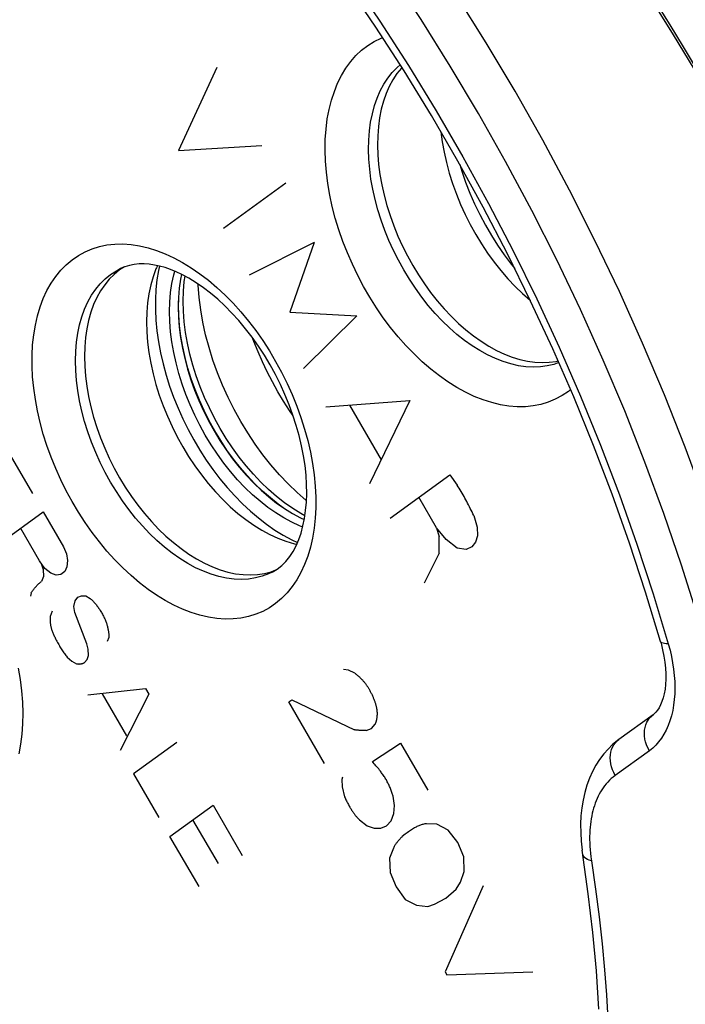
# Model space of a CAD drawing. Units: millimetres. Extents: x -33 to 30, y -83 to 333.
# Drawn here: x -12 to -1, y -59 to -43 of the extents above; entities that cross this region are included whole.
import ezdxf

# ---------------------------------------------------------------- set-up
doc = ezdxf.new("R2010")
doc.units = ezdxf.units.MM
doc.header["$LTSCALE"] = 16.335
doc.layers.get('0').update_dxf_attribs({"linetype": 'CONTINUOUS'})
for name, color, linetype in [('ASSI', 7, 'CONTINUOUS'), ('DRAFT', 7, 'CONTINUOUS'), ('RACCORDO', 7, 'CONTINUOUS'), ('SCRITTE', 7, 'CONTINUOUS'), ('SMUSSO', 7, 'CONTINUOUS')]:
    doc.layers.add(name, color=color, linetype=linetype)

msp = doc.modelspace()

# ---------------------------------------------------------------- linework, layer by layer
at = {"color": 7, "linetype": 'CONTINUOUS'}
msp.add_line((-9.015, -47.255), (-9.032, -47.333), dxfattribs=at)
for points in [[(-9.032, -47.333), (-9.053, -47.479), (-9.065, -47.631), (-9.07, -47.787), (-9.065, -47.948), (-9.053, -48.112), (-9.032, -48.279), (-9.002, -48.448), (-8.964, -48.619), (-8.919, -48.79), (-8.866, -48.962), (-8.804, -49.132), (-8.736, -49.301), (-8.661, -49.467), (-8.579, -49.63), (-8.49, -49.792)], [(-8.058, -49.638), (-8.164, -49.445), (-8.262, -49.249), (-8.352, -49.051), (-8.434, -48.849), (-8.507, -48.644), (-8.571, -48.44), (-8.626, -48.235), (-8.671, -48.03), (-8.706, -47.828), (-8.731, -47.628), (-8.746, -47.431), (-8.747, -47.412)], [(-6.992, -50.922), (-6.996, -50.919), (-7.144, -50.79), (-7.289, -50.651), (-7.43, -50.502), (-7.567, -50.344), (-7.699, -50.178), (-7.824, -50.005), (-7.944, -49.825), (-8.058, -49.638)], [(-8.49, -49.792), (-8.394, -49.949), (-8.294, -50.099), (-8.19, -50.243), (-8.08, -50.382), (-7.965, -50.514), (-7.847, -50.639), (-7.726, -50.755), (-7.602, -50.863), (-7.476, -50.962), (-7.348, -51.052), (-7.219, -51.132), (-7.09, -51.202), (-7.027, -51.231)]]:
    msp.add_lwpolyline(points, dxfattribs=at)
at = {"layer": 'ASSI', "color": 253, "linetype": 'CONTINUOUS'}
for p, q in [((-3.61, -44.283), (-4.077, -43.499)), ((-1.545, -48.367), (-1.92, -47.532)), ((-1.371, -52.436), (-1.127, -53.244)), ((-1.434, -54.977), (-1.988, -55.378))]:
    msp.add_line(p, q, dxfattribs=at)
at = {"layer": 'ASSI', "color": 7, "linetype": 'CONTINUOUS'}
for p, q in [((-9.937, -47.13), (-10.01, -47.161)), ((-9.408, -47.113), (-9.424, -47.147)), ((-9.375, -47.12), (-9.391, -47.189)), ((-7.637, -51.306), (-7.503, -51.399)), ((-7.231, -51.556), (-7.136, -51.599)), ((-7.324, -51.582), (-7.186, -51.622)), ((-7.186, -51.622), (-7.149, -51.63)), ((-7.565, -52.075), (-7.486, -52.045)), ((-1.254, -53.206), (-1.245, -53.236)), ((-1.245, -53.236), (-1.219, -53.341)), ((-1.374, -54.395), (-1.928, -54.797)), ((-2.513, -56.661), (-2.513, -56.661))]:
    msp.add_line(p, q, dxfattribs=at)
at = {"layer": 'ASSI', "color": 253, "linetype": 'CONTINUOUS'}
for points in [[(-4.077, -43.499), (-4.56, -42.728), (-5.059, -41.972), (-5.573, -41.232), (-6.102, -40.509), (-6.644, -39.803), (-7.199, -39.115), (-7.766, -38.448), (-8.345, -37.801), (-8.934, -37.175), (-9.533, -36.572), (-10.14, -35.992), (-10.756, -35.436), (-11.379, -34.905), (-12.008, -34.4)], [(-9.977, -37.981), (-9.416, -38.56), (-8.866, -39.159), (-8.327, -39.777), (-7.797, -40.416), (-7.278, -41.075), (-6.772, -41.749), (-6.28, -42.44), (-5.801, -43.147), (-5.337, -43.867), (-4.889, -44.601), (-4.455, -45.348), (-4.039, -46.106), (-3.64, -46.873), (-3.259, -47.651), (-2.896, -48.435), (-2.551, -49.227), (-2.226, -50.025), (-1.92, -50.827), (-1.635, -51.63), (-1.371, -52.436)], [(-4.661, -43.876), (-5.134, -43.12), (-5.623, -42.38), (-6.126, -41.655), (-6.644, -40.945)], [(-6.625, -44.578), (-6.587, -44.429), (-6.54, -44.287), (-6.486, -44.153), (-6.423, -44.027), (-6.352, -43.911), (-6.274, -43.804), (-6.189, -43.706), (-6.097, -43.619), (-5.998, -43.543), (-5.893, -43.477), (-5.782, -43.422), (-5.757, -43.413)], [(-2.902, -48.685), (-2.98, -48.713), (-3.088, -48.739), (-3.2, -48.754), (-3.316, -48.759), (-3.434, -48.752), (-3.555, -48.735), (-3.678, -48.707), (-3.803, -48.669), (-3.929, -48.62), (-4.055, -48.56), (-4.181, -48.491), (-4.306, -48.412), (-4.43, -48.324), (-4.553, -48.227), (-4.673, -48.121), (-4.791, -48.007), (-4.906, -47.886), (-5.017, -47.757), (-5.124, -47.622), (-5.226, -47.48), (-5.324, -47.333), (-5.416, -47.182), (-5.502, -47.026), (-5.582, -46.867), (-5.656, -46.704), (-5.723, -46.54), (-5.782, -46.374), (-5.835, -46.208), (-5.88, -46.041), (-5.917, -45.875), (-5.946, -45.71), (-5.967, -45.547), (-5.981, -45.387), (-5.986, -45.23), (-5.983, -45.077), (-5.971, -44.929), (-5.952, -44.786), (-5.924, -44.649), (-5.889, -44.518), (-5.846, -44.395), (-5.795, -44.279), (-5.737, -44.171), (-5.672, -44.071), (-5.6, -43.98), (-5.521, -43.899), (-5.471, -43.857)], [(-2.182, -48.645), (-2.549, -47.826), (-2.936, -47.017), (-3.34, -46.216), (-3.764, -45.424), (-4.204, -44.644), (-4.661, -43.876)], [(-1.92, -47.532), (-2.315, -46.705), (-2.728, -45.887), (-3.16, -45.08), (-3.61, -44.283)], [(-2.712, -49.122), (-2.746, -49.151), (-2.849, -49.22), (-2.958, -49.279), (-3.072, -49.326), (-3.192, -49.362), (-3.316, -49.387), (-3.444, -49.4), (-3.575, -49.401), (-3.71, -49.39), (-3.848, -49.368), (-3.987, -49.334), (-4.129, -49.288), (-4.271, -49.232), (-4.413, -49.164), (-4.556, -49.086), (-4.698, -48.997), (-4.838, -48.898), (-4.977, -48.789), (-5.114, -48.671), (-5.248, -48.544), (-5.379, -48.408), (-5.505, -48.265), (-5.628, -48.115), (-5.746, -47.957), (-5.858, -47.794), (-5.965, -47.625), (-6.066, -47.45), (-6.16, -47.273), (-6.248, -47.091), (-6.328, -46.906), (-6.401, -46.72), (-6.466, -46.532), (-6.524, -46.343), (-6.573, -46.155), (-6.613, -45.967), (-6.646, -45.781), (-6.669, -45.597), (-6.684, -45.416), (-6.69, -45.238), (-6.687, -45.065), (-6.675, -44.897), (-6.654, -44.734), (-6.625, -44.578)], [(-9.14, -52.619), (-9.282, -52.543), (-9.422, -52.457), (-9.56, -52.361), (-9.698, -52.255), (-9.835, -52.139), (-9.969, -52.015), (-10.099, -51.882), (-10.227, -51.741), (-10.349, -51.593), (-10.467, -51.439), (-10.581, -51.277), (-10.688, -51.111), (-10.79, -50.939), (-10.886, -50.763), (-10.975, -50.584), (-11.056, -50.401), (-11.131, -50.216), (-11.198, -50.03), (-11.257, -49.843), (-11.309, -49.655), (-11.352, -49.468), (-11.386, -49.283), (-11.412, -49.098), (-11.43, -48.918), (-11.439, -48.74), (-11.439, -48.566), (-11.43, -48.398), (-11.412, -48.234), (-11.386, -48.076), (-11.352, -47.925), (-11.309, -47.782), (-11.257, -47.645), (-11.198, -47.517), (-11.131, -47.398), (-11.056, -47.288), (-10.975, -47.187), (-10.886, -47.097), (-10.79, -47.016), (-10.688, -46.946), (-10.581, -46.887), (-10.467, -46.839), (-10.349, -46.802), (-10.227, -46.777), (-10.099, -46.764), (-9.969, -46.761), (-9.835, -46.771), (-9.699, -46.792), (-9.56, -46.824), (-9.422, -46.867), (-9.282, -46.921), (-9.14, -46.986)], [(-9.14, -46.986), (-8.999, -47.062), (-8.859, -47.148), (-8.72, -47.244), (-8.582, -47.35), (-8.445, -47.466), (-8.312, -47.59), (-8.181, -47.723), (-8.054, -47.864), (-7.931, -48.011), (-7.813, -48.166), (-7.7, -48.328), (-7.592, -48.494), (-7.491, -48.666), (-7.395, -48.842), (-7.306, -49.021), (-7.224, -49.204), (-7.149, -49.389), (-7.082, -49.575), (-7.023, -49.762), (-6.972, -49.95), (-6.929, -50.137), (-6.894, -50.322), (-6.868, -50.506), (-6.851, -50.687), (-6.842, -50.865), (-6.842, -51.039), (-6.851, -51.207), (-6.868, -51.371), (-6.894, -51.529), (-6.929, -51.679), (-6.972, -51.823), (-7.023, -51.96), (-7.082, -52.088), (-7.149, -52.207), (-7.224, -52.317), (-7.306, -52.418), (-7.395, -52.508), (-7.491, -52.589), (-7.592, -52.659), (-7.7, -52.718), (-7.813, -52.766), (-7.931, -52.802), (-8.054, -52.828), (-8.181, -52.841), (-8.312, -52.844), (-8.445, -52.834), (-8.582, -52.813), (-8.72, -52.781), (-8.859, -52.738), (-8.999, -52.684), (-9.14, -52.619)], [(-8.79, -52.01), (-8.917, -51.942), (-9.044, -51.863), (-9.17, -51.775), (-9.294, -51.677), (-9.415, -51.571), (-9.535, -51.457), (-9.651, -51.334), (-9.763, -51.205), (-9.871, -51.068), (-9.974, -50.926), (-10.073, -50.777), (-10.166, -50.624), (-10.253, -50.467), (-10.334, -50.306), (-10.408, -50.142), (-10.475, -49.976), (-10.535, -49.809), (-10.588, -49.64), (-10.632, -49.472), (-10.669, -49.304), (-10.698, -49.138), (-10.719, -48.974), (-10.732, -48.812), (-10.736, -48.654), (-10.732, -48.501), (-10.719, -48.352), (-10.698, -48.208), (-10.669, -48.071), (-10.632, -47.94), (-10.588, -47.816), (-10.535, -47.701), (-10.475, -47.593), (-10.408, -47.494), (-10.334, -47.405), (-10.253, -47.324), (-10.166, -47.254), (-10.073, -47.194), (-10.01, -47.161)], [(1.466, -61.829), (1.454, -61.03), (1.418, -60.219), (1.357, -59.398), (1.273, -58.569), (1.164, -57.732), (1.032, -56.889), (0.876, -56.041), (0.696, -55.188), (0.494, -54.333), (0.268, -53.476), (0.02, -52.619), (-0.25, -51.762), (-0.542, -50.907), (-0.856, -50.056), (-1.19, -49.209), (-1.545, -48.367)], [(0.012, -55.326), (-0.186, -54.489), (-0.407, -53.65), (-0.65, -52.809), (-0.914, -51.97), (-1.2, -51.134), (-1.507, -50.299), (-1.834, -49.469), (-2.182, -48.645)], [(-7.549, -52.083), (-7.605, -52.11), (-7.709, -52.149), (-7.817, -52.177), (-7.929, -52.195), (-8.045, -52.201), (-8.164, -52.197), (-8.286, -52.181), (-8.41, -52.154), (-8.536, -52.117), (-8.663, -52.069), (-8.79, -52.01)], [(-1.127, -53.244), (-1.099, -53.347), (-1.075, -53.45), (-1.056, -53.553), (-1.04, -53.655), (-1.029, -53.757), (-1.022, -53.858), (-1.02, -53.956), (-1.022, -54.054), (-1.029, -54.148), (-1.04, -54.239), (-1.055, -54.328), (-1.075, -54.413), (-1.1, -54.494), (-1.129, -54.571), (-1.161, -54.644), (-1.198, -54.712), (-1.239, -54.775), (-1.283, -54.834), (-1.33, -54.887), (-1.38, -54.935), (-1.434, -54.977)], [(-1.127, -53.244), (-1.159, -53.244), (-1.187, -53.241), (-1.21, -53.236), (-1.229, -53.23), (-1.243, -53.222), (-1.251, -53.212), (-1.254, -53.206)], [(-11.667, -53.638), (-11.635, -53.824), (-11.612, -54.008), (-11.597, -54.189), (-11.591, -54.367), (-11.594, -54.54), (-11.606, -54.708), (-11.627, -54.871), (-11.656, -55.027)], [(-1.434, -54.977), (-1.458, -54.931), (-1.478, -54.884), (-1.494, -54.836), (-1.505, -54.788), (-1.511, -54.739), (-1.513, -54.691), (-1.511, -54.645), (-1.503, -54.6), (-1.491, -54.557), (-1.475, -54.517), (-1.454, -54.48), (-1.429, -54.447), (-1.401, -54.417), (-1.374, -54.396)], [(-1.988, -55.378), (-2.012, -55.333), (-2.032, -55.285), (-2.048, -55.237), (-2.059, -55.189), (-2.065, -55.141), (-2.067, -55.093), (-2.064, -55.046), (-2.057, -55.001), (-2.045, -54.959), (-2.029, -54.919), (-2.008, -54.882), (-1.983, -54.848), (-1.954, -54.819), (-1.928, -54.797)], [(-1.988, -55.378), (-2.02, -55.404), (-2.051, -55.43), (-2.08, -55.457), (-2.108, -55.486), (-2.134, -55.516), (-2.159, -55.547), (-2.183, -55.579), (-2.205, -55.612), (-2.225, -55.646), (-2.245, -55.681), (-2.263, -55.717), (-2.28, -55.754), (-2.296, -55.791), (-2.311, -55.83), (-2.324, -55.869), (-2.337, -55.91), (-2.348, -55.951), (-2.359, -55.993), (-2.368, -56.036), (-2.376, -56.08), (-2.383, -56.126), (-2.389, -56.172), (-2.394, -56.219), (-2.398, -56.268), (-2.4, -56.317), (-2.402, -56.368), (-2.402, -56.42), (-2.401, -56.473), (-2.398, -56.528), (-2.394, -56.584), (-2.388, -56.641), (-2.381, -56.7), (-2.373, -56.761)], [(-2.373, -56.761), (-2.407, -56.751), (-2.437, -56.739), (-2.462, -56.726), (-2.483, -56.711), (-2.498, -56.695), (-2.509, -56.677), (-2.513, -56.661)], [(-2.373, -56.761), (-2.306, -57.223), (-2.248, -57.673), (-2.2, -58.108), (-2.161, -58.528), (-2.131, -58.934), (-2.108, -59.332)]]:
    msp.add_lwpolyline(points, dxfattribs=at)
at = {"layer": 'ASSI', "color": 7, "linetype": 'CONTINUOUS'}
for points in [[(-1.254, -53.206), (-1.494, -52.409), (-1.756, -51.613), (-2.037, -50.819), (-2.339, -50.028), (-2.66, -49.242), (-2.999, -48.461), (-3.358, -47.687), (-3.734, -46.921), (-4.127, -46.163), (-4.538, -45.416), (-4.965, -44.68), (-5.407, -43.956), (-5.865, -43.246), (-6.336, -42.549), (-6.822, -41.868), (-7.32, -41.204), (-7.83, -40.556), (-8.352, -39.927), (-8.884, -39.316), (-9.427, -38.726), (-9.978, -38.156)], [(-5.444, -43.899), (-5.454, -43.909), (-5.526, -43.999), (-5.591, -44.099), (-5.649, -44.207), (-5.7, -44.323), (-5.743, -44.446), (-5.779, -44.577), (-5.806, -44.714), (-5.825, -44.857), (-5.837, -45.005), (-5.84, -45.158), (-5.835, -45.314), (-5.822, -45.475), (-5.8, -45.637), (-5.771, -45.802), (-5.734, -45.969), (-5.689, -46.135), (-5.637, -46.301), (-5.577, -46.468), (-5.51, -46.632), (-5.437, -46.794), (-5.356, -46.953), (-5.27, -47.109), (-5.178, -47.26), (-5.081, -47.407), (-4.979, -47.549), (-4.872, -47.684), (-4.761, -47.813), (-4.646, -47.934), (-4.528, -48.048), (-4.408, -48.154), (-4.285, -48.251), (-4.161, -48.339), (-4.036, -48.418), (-3.91, -48.487), (-3.784, -48.546), (-3.658, -48.595), (-3.533, -48.633), (-3.411, -48.661), (-3.289, -48.678), (-3.171, -48.685), (-3.056, -48.68), (-2.944, -48.665), (-2.914, -48.658)], [(-4.812, -44.943), (-4.791, -45.104), (-4.761, -45.273), (-4.722, -45.442), (-4.676, -45.612), (-4.622, -45.782), (-4.561, -45.952), (-4.493, -46.119), (-4.418, -46.285), (-4.336, -46.447), (-4.248, -46.606), (-4.154, -46.761), (-4.055, -46.911), (-3.95, -47.055), (-3.841, -47.193), (-3.728, -47.325), (-3.611, -47.449), (-3.491, -47.566), (-3.368, -47.674), (-3.361, -47.68)], [(-4.508, -45.472), (-4.475, -45.578), (-4.413, -45.757), (-4.343, -45.935), (-4.266, -46.112), (-4.182, -46.285), (-4.092, -46.454), (-3.995, -46.621), (-3.894, -46.782), (-3.786, -46.938), (-3.674, -47.089), (-3.616, -47.16)], [(-9.01, -47.257), (-9.103, -47.213), (-9.194, -47.176), (-9.284, -47.145), (-9.372, -47.121), (-9.457, -47.102), (-9.541, -47.09), (-9.624, -47.084), (-9.705, -47.085), (-9.784, -47.093), (-9.862, -47.108), (-9.937, -47.13)], [(-10.107, -47.254), (-10.188, -47.334), (-10.262, -47.423), (-10.329, -47.522), (-10.389, -47.63), (-10.442, -47.745), (-10.487, -47.869), (-10.524, -48), (-10.553, -48.137), (-10.573, -48.28), (-10.586, -48.429), (-10.59, -48.583), (-10.586, -48.74), (-10.573, -48.902), (-10.553, -49.066), (-10.524, -49.232), (-10.487, -49.4), (-10.442, -49.568), (-10.389, -49.736), (-10.329, -49.904), (-10.262, -50.07), (-10.188, -50.233), (-10.107, -50.394), (-10.02, -50.551), (-9.928, -50.704), (-9.829, -50.853), (-9.726, -50.995), (-9.618, -51.131), (-9.505, -51.261), (-9.39, -51.383), (-9.271, -51.497), (-9.148, -51.604), (-9.025, -51.701), (-8.9, -51.789), (-8.773, -51.867), (-8.645, -51.937)], [(-9.939, -47.131), (-10.02, -47.183), (-10.107, -47.254)], [(-9.424, -47.147), (-9.431, -47.165), (-9.477, -47.292), (-9.515, -47.426), (-9.545, -47.567), (-9.566, -47.714), (-9.579, -47.867), (-9.583, -48.025), (-9.579, -48.188), (-9.566, -48.353), (-9.545, -48.522), (-9.515, -48.693), (-9.477, -48.865), (-9.431, -49.038), (-9.377, -49.211), (-9.315, -49.383), (-9.246, -49.554), (-9.17, -49.722), (-9.087, -49.887), (-8.998, -50.049), (-8.902, -50.206), (-8.801, -50.358), (-8.695, -50.505), (-8.584, -50.645), (-8.468, -50.778), (-8.349, -50.904), (-8.227, -51.021), (-8.102, -51.13), (-7.974, -51.23), (-7.845, -51.321), (-7.715, -51.402), (-7.585, -51.472)], [(-9.391, -47.189), (-9.416, -47.34), (-9.433, -47.497), (-9.441, -47.659), (-9.441, -47.827), (-9.433, -47.997), (-9.416, -48.171), (-9.391, -48.348), (-9.358, -48.526), (-9.316, -48.705), (-9.267, -48.886), (-9.21, -49.065), (-9.146, -49.244), (-9.074, -49.422), (-8.995, -49.597), (-8.91, -49.77), (-8.818, -49.939), (-8.721, -50.104), (-8.617, -50.264), (-8.508, -50.419), (-8.395, -50.568), (-8.277, -50.71), (-8.155, -50.846), (-8.03, -50.973), (-7.901, -51.093), (-7.77, -51.204), (-7.637, -51.306)], [(-8.631, -49.862), (-8.72, -49.701), (-8.802, -49.538), (-8.877, -49.372), (-8.946, -49.203), (-9.007, -49.032), (-9.06, -48.861), (-9.106, -48.69), (-9.144, -48.519), (-9.173, -48.35), (-9.194, -48.183), (-9.207, -48.018), (-9.211, -47.858), (-9.207, -47.702), (-9.194, -47.55), (-9.173, -47.404), (-9.144, -47.264), (-9.126, -47.204)], [(-7.549, -52.083), (-7.468, -52.035), (-7.393, -51.976), (-7.325, -51.908), (-7.264, -51.831), (-7.209, -51.747), (-7.16, -51.655), (-7.117, -51.555), (-7.08, -51.449), (-7.049, -51.334), (-7.024, -51.213), (-7.005, -51.085), (-6.993, -50.95), (-6.988, -50.809), (-6.99, -50.662), (-6.999, -50.51), (-7.015, -50.355), (-7.04, -50.195), (-7.071, -50.033), (-7.11, -49.868), (-7.157, -49.702), (-7.211, -49.535), (-7.272, -49.368), (-7.34, -49.202), (-7.414, -49.038), (-7.495, -48.877), (-7.581, -48.719), (-7.673, -48.565), (-7.771, -48.416), (-7.872, -48.273), (-7.978, -48.135), (-8.087, -48.004), (-8.199, -47.881), (-8.313, -47.765), (-8.429, -47.658), (-8.546, -47.559), (-8.663, -47.47), (-8.78, -47.389), (-8.896, -47.318), (-9.01, -47.257)], [(-7.053, -51.351), (-7.102, -51.332), (-7.231, -51.273), (-7.36, -51.203), (-7.49, -51.123), (-7.617, -51.033), (-7.743, -50.934), (-7.868, -50.826), (-7.989, -50.709), (-8.107, -50.585), (-8.221, -50.453), (-8.331, -50.314), (-8.436, -50.17), (-8.536, -50.019), (-8.631, -49.862)], [(-7.503, -51.399), (-7.368, -51.482), (-7.231, -51.556)], [(-7.585, -51.472), (-7.454, -51.532), (-7.324, -51.582)], [(-8.645, -51.937), (-8.517, -51.995), (-8.391, -52.043), (-8.266, -52.08), (-8.142, -52.107), (-8.02, -52.123), (-7.901, -52.127), (-7.786, -52.121), (-7.673, -52.103), (-7.565, -52.075)], [(-1.219, -53.341), (-1.198, -53.444), (-1.183, -53.543), (-1.172, -53.639), (-1.167, -53.732), (-1.167, -53.82), (-1.171, -53.904), (-1.18, -53.982), (-1.193, -54.055), (-1.209, -54.122), (-1.229, -54.182), (-1.251, -54.234), (-1.275, -54.28), (-1.301, -54.321), (-1.329, -54.355), (-1.359, -54.384), (-1.374, -54.396)], [(-1.928, -54.797), (-1.951, -54.814), (-2.029, -54.878), (-2.103, -54.95), (-2.174, -55.03), (-2.24, -55.118), (-2.301, -55.212), (-2.355, -55.313), (-2.404, -55.421), (-2.445, -55.534), (-2.48, -55.653), (-2.508, -55.777), (-2.528, -55.905), (-2.542, -56.036), (-2.548, -56.171), (-2.547, -56.308), (-2.539, -56.447), (-2.524, -56.588)], [(-2.254, -59.166), (-2.293, -58.549), (-2.349, -57.926), (-2.423, -57.296), (-2.524, -56.588)]]:
    msp.add_lwpolyline(points, dxfattribs=at)
at = {"layer": 'DRAFT', "color": 7, "linetype": 'CONTINUOUS'}
msp.add_line((-7.565, -52.075), (-7.486, -52.045), dxfattribs=at)
for points in [[(-10.107, -47.254), (-10.188, -47.334), (-10.262, -47.423), (-10.329, -47.522), (-10.389, -47.63), (-10.442, -47.745), (-10.487, -47.869), (-10.524, -48), (-10.553, -48.137), (-10.573, -48.28), (-10.586, -48.429), (-10.59, -48.583), (-10.586, -48.74), (-10.573, -48.902), (-10.553, -49.066), (-10.524, -49.232), (-10.487, -49.4), (-10.442, -49.568), (-10.389, -49.736), (-10.329, -49.904), (-10.262, -50.07), (-10.188, -50.233), (-10.107, -50.394), (-10.02, -50.551), (-9.928, -50.704), (-9.829, -50.853), (-9.726, -50.995), (-9.618, -51.131), (-9.505, -51.261), (-9.39, -51.383), (-9.271, -51.497), (-9.148, -51.604), (-9.025, -51.701), (-8.9, -51.789), (-8.773, -51.867), (-8.645, -51.937)], [(-9.939, -47.131), (-10.02, -47.183), (-10.107, -47.254)], [(-8.645, -51.937), (-8.517, -51.995), (-8.391, -52.043), (-8.266, -52.08), (-8.142, -52.107), (-8.02, -52.123), (-7.901, -52.127), (-7.786, -52.121), (-7.673, -52.103), (-7.565, -52.075)]]:
    msp.add_lwpolyline(points, dxfattribs=at)
at = {"layer": 'RACCORDO', "color": 253, "linetype": 'CONTINUOUS'}
for p, q in [((-3.61, -44.283), (-4.077, -43.499)), ((-1.545, -48.367), (-1.92, -47.532)), ((-1.371, -52.436), (-1.127, -53.244)), ((-1.434, -54.977), (-1.988, -55.378))]:
    msp.add_line(p, q, dxfattribs=at)
at = {"layer": 'RACCORDO', "color": 7, "linetype": 'CONTINUOUS'}
for p, q in [((-9.937, -47.13), (-10.01, -47.161)), ((-1.254, -53.206), (-1.245, -53.236)), ((-1.245, -53.236), (-1.219, -53.341)), ((-1.374, -54.395), (-1.928, -54.797)), ((-2.513, -56.661), (-2.513, -56.661))]:
    msp.add_line(p, q, dxfattribs=at)
at = {"layer": 'RACCORDO', "color": 253, "linetype": 'CONTINUOUS'}
for points in [[(-4.077, -43.499), (-4.56, -42.728), (-5.059, -41.972), (-5.573, -41.232), (-6.102, -40.509), (-6.644, -39.803), (-7.199, -39.115), (-7.766, -38.448), (-8.345, -37.801), (-8.934, -37.175), (-9.533, -36.572), (-10.14, -35.992), (-10.756, -35.436), (-11.379, -34.905), (-12.008, -34.4)], [(-9.977, -37.981), (-9.416, -38.56), (-8.866, -39.159), (-8.327, -39.777), (-7.797, -40.416), (-7.278, -41.075), (-6.772, -41.749), (-6.28, -42.44), (-5.801, -43.147), (-5.337, -43.867), (-4.889, -44.601), (-4.455, -45.348), (-4.039, -46.106), (-3.64, -46.873), (-3.259, -47.651), (-2.896, -48.435), (-2.551, -49.227), (-2.226, -50.025), (-1.92, -50.827), (-1.635, -51.63), (-1.371, -52.436)], [(-4.661, -43.876), (-5.134, -43.12), (-5.623, -42.38), (-6.126, -41.655), (-6.644, -40.945)], [(-1.33, -42.848), (-1.103, -43.21), (-0.886, -43.565), (-0.677, -43.915)], [(-6.625, -44.578), (-6.587, -44.429), (-6.54, -44.287), (-6.486, -44.153), (-6.423, -44.027), (-6.352, -43.911), (-6.274, -43.804), (-6.189, -43.706), (-6.097, -43.619), (-5.998, -43.543), (-5.893, -43.477), (-5.782, -43.422), (-5.757, -43.413)], [(-2.902, -48.685), (-2.98, -48.713), (-3.088, -48.739), (-3.2, -48.754), (-3.316, -48.759), (-3.434, -48.752), (-3.555, -48.735), (-3.678, -48.707), (-3.803, -48.669), (-3.929, -48.62), (-4.055, -48.56), (-4.181, -48.491), (-4.306, -48.412), (-4.43, -48.324), (-4.553, -48.227), (-4.673, -48.121), (-4.791, -48.007), (-4.906, -47.886), (-5.017, -47.757), (-5.124, -47.622), (-5.226, -47.48), (-5.324, -47.333), (-5.416, -47.182), (-5.502, -47.026), (-5.582, -46.867), (-5.656, -46.704), (-5.723, -46.54), (-5.782, -46.374), (-5.835, -46.208), (-5.88, -46.041), (-5.917, -45.875), (-5.946, -45.71), (-5.967, -45.547), (-5.981, -45.387), (-5.986, -45.23), (-5.983, -45.077), (-5.971, -44.929), (-5.952, -44.786), (-5.924, -44.649), (-5.889, -44.518), (-5.846, -44.395), (-5.795, -44.279), (-5.737, -44.171), (-5.672, -44.071), (-5.6, -43.98), (-5.521, -43.899), (-5.471, -43.857)], [(-2.182, -48.645), (-2.549, -47.826), (-2.936, -47.017), (-3.34, -46.216), (-3.764, -45.424), (-4.204, -44.644), (-4.661, -43.876)], [(-1.92, -47.532), (-2.315, -46.705), (-2.728, -45.887), (-3.16, -45.08), (-3.61, -44.283)], [(-2.712, -49.122), (-2.746, -49.151), (-2.849, -49.22), (-2.958, -49.279), (-3.072, -49.326), (-3.192, -49.362), (-3.316, -49.387), (-3.444, -49.4), (-3.575, -49.401), (-3.71, -49.39), (-3.848, -49.368), (-3.987, -49.334), (-4.129, -49.288), (-4.271, -49.232), (-4.413, -49.164), (-4.556, -49.086), (-4.698, -48.997), (-4.838, -48.898), (-4.977, -48.789), (-5.114, -48.671), (-5.248, -48.544), (-5.379, -48.408), (-5.505, -48.265), (-5.628, -48.115), (-5.746, -47.957), (-5.858, -47.794), (-5.965, -47.625), (-6.066, -47.45), (-6.16, -47.273), (-6.248, -47.091), (-6.328, -46.906), (-6.401, -46.72), (-6.466, -46.532), (-6.524, -46.343), (-6.573, -46.155), (-6.613, -45.967), (-6.646, -45.781), (-6.669, -45.597), (-6.684, -45.416), (-6.69, -45.238), (-6.687, -45.065), (-6.675, -44.897), (-6.654, -44.734), (-6.625, -44.578)], [(-9.14, -52.619), (-9.282, -52.543), (-9.422, -52.457), (-9.56, -52.361), (-9.698, -52.255), (-9.835, -52.139), (-9.969, -52.015), (-10.099, -51.882), (-10.227, -51.741), (-10.349, -51.593), (-10.467, -51.439), (-10.581, -51.277), (-10.688, -51.111), (-10.79, -50.939), (-10.886, -50.763), (-10.975, -50.584), (-11.056, -50.401), (-11.131, -50.216), (-11.198, -50.03), (-11.257, -49.843), (-11.309, -49.655), (-11.352, -49.468), (-11.386, -49.283), (-11.412, -49.098), (-11.43, -48.918), (-11.439, -48.74), (-11.439, -48.566), (-11.43, -48.398), (-11.412, -48.234), (-11.386, -48.076), (-11.352, -47.925), (-11.309, -47.782), (-11.257, -47.645), (-11.198, -47.517), (-11.131, -47.398), (-11.056, -47.288), (-10.975, -47.187), (-10.886, -47.097), (-10.79, -47.016), (-10.688, -46.946), (-10.581, -46.887), (-10.467, -46.839), (-10.349, -46.802), (-10.227, -46.777), (-10.099, -46.764), (-9.969, -46.761), (-9.835, -46.771), (-9.699, -46.792), (-9.56, -46.824), (-9.422, -46.867), (-9.282, -46.921), (-9.14, -46.986)], [(-9.14, -46.986), (-8.999, -47.062), (-8.859, -47.148), (-8.72, -47.244), (-8.582, -47.35), (-8.445, -47.466), (-8.312, -47.59), (-8.181, -47.723), (-8.054, -47.864), (-7.931, -48.011), (-7.813, -48.166), (-7.7, -48.328), (-7.592, -48.494), (-7.491, -48.666), (-7.395, -48.842), (-7.306, -49.021), (-7.224, -49.204), (-7.149, -49.389), (-7.082, -49.575), (-7.023, -49.762), (-6.972, -49.95), (-6.929, -50.137), (-6.894, -50.322), (-6.868, -50.506), (-6.851, -50.687), (-6.842, -50.865), (-6.842, -51.039), (-6.851, -51.207), (-6.868, -51.371), (-6.894, -51.529), (-6.929, -51.679), (-6.972, -51.823), (-7.023, -51.96), (-7.082, -52.088), (-7.149, -52.207), (-7.224, -52.317), (-7.306, -52.418), (-7.395, -52.508), (-7.491, -52.589), (-7.592, -52.659), (-7.7, -52.718), (-7.813, -52.766), (-7.931, -52.802), (-8.054, -52.828), (-8.181, -52.841), (-8.312, -52.844), (-8.445, -52.834), (-8.582, -52.813), (-8.72, -52.781), (-8.859, -52.738), (-8.999, -52.684), (-9.14, -52.619)], [(-8.79, -52.01), (-8.917, -51.942), (-9.044, -51.863), (-9.17, -51.775), (-9.294, -51.677), (-9.415, -51.571), (-9.535, -51.457), (-9.651, -51.334), (-9.763, -51.205), (-9.871, -51.068), (-9.974, -50.926), (-10.073, -50.777), (-10.166, -50.624), (-10.253, -50.467), (-10.334, -50.306), (-10.408, -50.142), (-10.475, -49.976), (-10.535, -49.809), (-10.588, -49.64), (-10.632, -49.472), (-10.669, -49.304), (-10.698, -49.138), (-10.719, -48.974), (-10.732, -48.812), (-10.736, -48.654), (-10.732, -48.501), (-10.719, -48.352), (-10.698, -48.208), (-10.669, -48.071), (-10.632, -47.94), (-10.588, -47.816), (-10.535, -47.701), (-10.475, -47.593), (-10.408, -47.494), (-10.334, -47.405), (-10.253, -47.324), (-10.166, -47.254), (-10.073, -47.194), (-10.01, -47.161)], [(-8.391, -49.752), (-8.482, -49.588), (-8.566, -49.42), (-8.644, -49.248), (-8.714, -49.075), (-8.777, -48.9), (-8.833, -48.724), (-8.88, -48.547), (-8.919, -48.37), (-8.95, -48.195), (-8.972, -48.022), (-8.985, -47.852), (-8.989, -47.686), (-8.985, -47.524), (-8.972, -47.367), (-8.96, -47.284)], [(-8.477, -49.791), (-8.567, -49.629), (-8.65, -49.463), (-8.726, -49.294), (-8.796, -49.123), (-8.858, -48.95), (-8.912, -48.776), (-8.959, -48.602), (-8.998, -48.428), (-9.028, -48.255), (-9.05, -48.085), (-9.063, -47.917), (-9.067, -47.753), (-9.063, -47.605)], [(-7.207, -49.545), (-7.266, -49.46), (-7.363, -49.31), (-7.456, -49.156), (-7.544, -48.998), (-7.627, -48.836), (-7.705, -48.673), (-7.777, -48.508), (-7.844, -48.341), (-7.864, -48.284)], [(1.466, -61.829), (1.454, -61.03), (1.418, -60.219), (1.357, -59.398), (1.273, -58.569), (1.164, -57.732), (1.032, -56.889), (0.876, -56.041), (0.696, -55.188), (0.494, -54.333), (0.268, -53.476), (0.02, -52.619), (-0.25, -51.762), (-0.542, -50.907), (-0.856, -50.056), (-1.19, -49.209), (-1.545, -48.367)], [(0.012, -55.326), (-0.186, -54.489), (-0.407, -53.65), (-0.65, -52.809), (-0.914, -51.97), (-1.2, -51.134), (-1.507, -50.299), (-1.834, -49.469), (-2.182, -48.645)], [(-7.329, -51.064), (-7.448, -50.98), (-7.576, -50.879), (-7.703, -50.769), (-7.826, -50.65), (-7.946, -50.523), (-8.062, -50.389), (-8.173, -50.249), (-8.28, -50.102), (-8.381, -49.949), (-8.477, -49.791)], [(-7.017, -51.17), (-7.082, -51.134), (-7.215, -51.052), (-7.347, -50.959), (-7.478, -50.856), (-7.606, -50.744), (-7.731, -50.623), (-7.852, -50.495), (-7.97, -50.359), (-8.083, -50.217), (-8.191, -50.067), (-8.294, -49.913), (-8.391, -49.752)], [(-7.549, -52.083), (-7.605, -52.11), (-7.709, -52.149), (-7.817, -52.177), (-7.929, -52.195), (-8.045, -52.201), (-8.164, -52.197), (-8.286, -52.181), (-8.41, -52.154), (-8.536, -52.117), (-8.663, -52.069), (-8.79, -52.01)], [(-1.127, -53.244), (-1.099, -53.347), (-1.075, -53.45), (-1.056, -53.553), (-1.04, -53.655), (-1.029, -53.757), (-1.022, -53.858), (-1.02, -53.956), (-1.022, -54.054), (-1.029, -54.148), (-1.04, -54.239), (-1.055, -54.328), (-1.075, -54.413), (-1.1, -54.494), (-1.129, -54.571), (-1.161, -54.644), (-1.198, -54.712), (-1.239, -54.775), (-1.283, -54.834), (-1.33, -54.887), (-1.38, -54.935), (-1.434, -54.977)], [(-1.127, -53.244), (-1.159, -53.244), (-1.187, -53.241), (-1.21, -53.236), (-1.229, -53.23), (-1.243, -53.222), (-1.251, -53.212), (-1.254, -53.206)], [(-11.667, -53.638), (-11.635, -53.824), (-11.612, -54.008), (-11.597, -54.189), (-11.591, -54.367), (-11.594, -54.54), (-11.606, -54.708), (-11.627, -54.871), (-11.656, -55.027)], [(-1.434, -54.977), (-1.458, -54.931), (-1.478, -54.884), (-1.494, -54.836), (-1.505, -54.788), (-1.511, -54.739), (-1.513, -54.691), (-1.511, -54.645), (-1.503, -54.6), (-1.491, -54.557), (-1.475, -54.517), (-1.454, -54.48), (-1.429, -54.447), (-1.401, -54.417), (-1.374, -54.396)], [(-1.988, -55.378), (-2.012, -55.333), (-2.032, -55.285), (-2.048, -55.237), (-2.059, -55.189), (-2.065, -55.141), (-2.067, -55.093), (-2.064, -55.046), (-2.057, -55.001), (-2.045, -54.959), (-2.029, -54.919), (-2.008, -54.882), (-1.983, -54.848), (-1.954, -54.819), (-1.928, -54.797)], [(-1.988, -55.378), (-2.02, -55.404), (-2.051, -55.43), (-2.08, -55.457), (-2.108, -55.486), (-2.134, -55.516), (-2.159, -55.547), (-2.183, -55.579), (-2.205, -55.612), (-2.225, -55.646), (-2.245, -55.681), (-2.263, -55.717), (-2.28, -55.754), (-2.296, -55.791), (-2.311, -55.83), (-2.324, -55.869), (-2.337, -55.91), (-2.348, -55.951), (-2.359, -55.993), (-2.368, -56.036), (-2.376, -56.08), (-2.383, -56.126), (-2.389, -56.172), (-2.394, -56.219), (-2.398, -56.268), (-2.4, -56.317), (-2.402, -56.368), (-2.402, -56.42), (-2.401, -56.473), (-2.398, -56.528), (-2.394, -56.584), (-2.388, -56.641), (-2.381, -56.7), (-2.373, -56.761)], [(-2.373, -56.761), (-2.407, -56.751), (-2.437, -56.739), (-2.462, -56.726), (-2.483, -56.711), (-2.498, -56.695), (-2.509, -56.677), (-2.513, -56.661)], [(-2.373, -56.761), (-2.306, -57.223), (-2.248, -57.673), (-2.2, -58.108), (-2.161, -58.528), (-2.131, -58.934), (-2.108, -59.332)]]:
    msp.add_lwpolyline(points, dxfattribs=at)
at = {"layer": 'RACCORDO', "color": 7, "linetype": 'CONTINUOUS'}
for points in [[(-1.254, -53.206), (-1.494, -52.409), (-1.756, -51.613), (-2.037, -50.819), (-2.339, -50.028), (-2.66, -49.242), (-2.999, -48.461), (-3.358, -47.687), (-3.734, -46.921), (-4.127, -46.163), (-4.538, -45.416), (-4.965, -44.68), (-5.407, -43.956), (-5.865, -43.246), (-6.336, -42.549), (-6.822, -41.868), (-7.32, -41.204), (-7.83, -40.556), (-8.352, -39.927), (-8.884, -39.316), (-9.427, -38.726), (-9.978, -38.156)], [(-1.386, -42.826), (-1.046, -43.372), (-0.715, -43.922)], [(-5.444, -43.899), (-5.454, -43.909), (-5.526, -43.999), (-5.591, -44.099), (-5.649, -44.207), (-5.7, -44.323), (-5.743, -44.446), (-5.779, -44.577), (-5.806, -44.714), (-5.825, -44.857), (-5.837, -45.005), (-5.84, -45.158), (-5.835, -45.314), (-5.822, -45.475), (-5.8, -45.637), (-5.771, -45.802), (-5.734, -45.969), (-5.689, -46.135), (-5.637, -46.301), (-5.577, -46.468), (-5.51, -46.632), (-5.437, -46.794), (-5.356, -46.953), (-5.27, -47.109), (-5.178, -47.26), (-5.081, -47.407), (-4.979, -47.549), (-4.872, -47.684), (-4.761, -47.813), (-4.646, -47.934), (-4.528, -48.048), (-4.408, -48.154), (-4.285, -48.251), (-4.161, -48.339), (-4.036, -48.418), (-3.91, -48.487), (-3.784, -48.546), (-3.658, -48.595), (-3.533, -48.633), (-3.411, -48.661), (-3.289, -48.678), (-3.171, -48.685), (-3.056, -48.68), (-2.944, -48.665), (-2.914, -48.658)], [(-9.01, -47.257), (-9.103, -47.213), (-9.194, -47.176), (-9.284, -47.145), (-9.372, -47.121), (-9.457, -47.102), (-9.541, -47.09), (-9.624, -47.084), (-9.705, -47.085), (-9.784, -47.093), (-9.862, -47.108), (-9.937, -47.13)], [(-7.549, -52.083), (-7.468, -52.035), (-7.393, -51.976), (-7.325, -51.908), (-7.264, -51.831), (-7.209, -51.747), (-7.16, -51.655), (-7.117, -51.555), (-7.08, -51.449), (-7.049, -51.334), (-7.024, -51.213), (-7.005, -51.085), (-6.993, -50.95), (-6.988, -50.809), (-6.99, -50.662), (-6.999, -50.51), (-7.015, -50.355), (-7.04, -50.195), (-7.071, -50.033), (-7.11, -49.868), (-7.157, -49.702), (-7.211, -49.535), (-7.272, -49.368), (-7.34, -49.202), (-7.414, -49.038), (-7.495, -48.877), (-7.581, -48.719), (-7.673, -48.565), (-7.771, -48.416), (-7.872, -48.273), (-7.978, -48.135), (-8.087, -48.004), (-8.199, -47.881), (-8.313, -47.765), (-8.429, -47.658), (-8.546, -47.559), (-8.663, -47.47), (-8.78, -47.389), (-8.896, -47.318), (-9.01, -47.257)], [(-1.219, -53.341), (-1.198, -53.444), (-1.183, -53.543), (-1.172, -53.639), (-1.167, -53.732), (-1.167, -53.82), (-1.171, -53.904), (-1.18, -53.982), (-1.193, -54.055), (-1.209, -54.122), (-1.229, -54.182), (-1.251, -54.234), (-1.275, -54.28), (-1.301, -54.321), (-1.329, -54.355), (-1.359, -54.384), (-1.374, -54.396)], [(-1.928, -54.797), (-1.951, -54.814), (-2.029, -54.878), (-2.103, -54.95), (-2.174, -55.03), (-2.24, -55.118), (-2.301, -55.212), (-2.355, -55.313), (-2.404, -55.421), (-2.445, -55.534), (-2.48, -55.653), (-2.508, -55.777), (-2.528, -55.905), (-2.542, -56.036), (-2.548, -56.171), (-2.547, -56.308), (-2.539, -56.447), (-2.524, -56.588)], [(-2.254, -59.166), (-2.293, -58.549), (-2.349, -57.926), (-2.423, -57.296), (-2.524, -56.588)]]:
    msp.add_lwpolyline(points, dxfattribs=at)
at = {"layer": 'SCRITTE', "color": 253, "linetype": 'CONTINUOUS'}
for p, q in [((-8.445, -43.9), (-9.066, -45.246)), ((-9.066, -45.246), (-7.713, -45.162)), ((-8.338, -46.504), (-7.324, -45.769)), ((-6.866, -46.736), (-7.919, -47.266)), ((-6.866, -46.736), (-7.261, -47.865)), ((-7.261, -47.865), (-6.177, -47.924)), ((-6.177, -47.924), (-7.04, -48.782)), ((-6.676, -49.4), (-5.318, -49.3)), ((-5.318, -49.3), (-5.968, -50.648)), ((-6.295, -49.374), (-5.781, -50.261)), ((-11.907, -49.991), (-11.434, -50.807)), ((-5.635, -51.206), (-4.668, -50.505)), ((-4.668, -50.505), (-4.547, -50.672)), ((-4.884, -51.362), (-5.17, -50.869)), ((-11.958, -51.61), (-11.261, -51.105)), ((-11.261, -51.105), (-10.931, -51.674)), ((-4.281, -51.165), (-4.225, -51.354)), ((-11.318, -51.901), (-11.624, -51.373)), ((-4.726, -51.551), (-4.884, -51.362)), ((-4.883, -51.362), (-4.841, -51.512)), ((-4.225, -51.354), (-4.22, -51.495)), ((-4.55, -51.693), (-4.726, -51.551)), ((-4.22, -51.495), (-4.254, -51.598)), ((-10.931, -51.674), (-10.884, -51.783)), ((-4.403, -51.714), (-4.55, -51.693)), ((-4.31, -51.671), (-4.403, -51.714)), ((-4.254, -51.598), (-4.31, -51.671)), ((-10.884, -51.783), (-10.865, -51.894)), ((-4.843, -51.773), (-5.086, -52.263)), ((-11.23, -52.023), (-11.318, -51.901)), ((-11.294, -51.942), (-11.259, -52.042)), ((-11.259, -52.042), (-11.254, -52.151)), ((-11.134, -52.098), (-11.23, -52.023)), ((-10.875, -51.994), (-10.911, -52.072)), ((-10.865, -51.894), (-10.875, -51.994)), ((-11.254, -52.151), (-11.288, -52.232)), ((-11.051, -52.129), (-11.134, -52.098)), ((-10.975, -52.12), (-11.051, -52.129)), ((-10.911, -52.072), (-10.975, -52.12)), ((-11.453, -52.42), (-11.463, -52.472)), ((-10.741, -52.546), (-10.697, -52.49)), ((-10.697, -52.49), (-10.638, -52.464)), ((-10.638, -52.464), (-10.57, -52.469)), ((-10.57, -52.469), (-10.496, -52.51)), ((-10.761, -52.639), (-10.741, -52.546)), ((-10.747, -52.736), (-10.761, -52.639)), ((-11.115, -52.717), (-11.145, -52.802)), ((-11.145, -52.802), (-11.145, -52.912)), ((-10.551, -53.244), (-10.747, -52.736)), ((-10.197, -53.144), (-10.221, -53.205)), ((-10.528, -53.332), (-10.551, -53.244)), ((-10.868, -53.461), (-10.795, -53.528)), ((-10.545, -53.499), (-10.525, -53.435)), ((-10.525, -53.435), (-10.528, -53.332)), ((-10.795, -53.528), (-10.718, -53.568)), ((-10.587, -53.546), (-10.545, -53.499)), ((-6.312, -53.672), (-6.394, -53.663)), ((-6.209, -53.72), (-6.312, -53.672)), ((-10.537, -54.069), (-9.602, -53.967)), ((-10.301, -54.057), (-9.907, -54.736)), ((-9.548, -54.06), (-10.012, -54.974)), ((-9.602, -53.967), (-9.548, -54.06)), ((-7.278, -54.186), (-7.228, -54.15)), ((-6.698, -55.187), (-7.278, -54.186)), ((-7.228, -54.15), (-6.215, -54.638)), ((-5.94, -54.615), (-5.879, -54.547)), ((-6.024, -54.652), (-5.94, -54.615)), ((-9.094, -54.843), (-9.794, -55.35)), ((-5.924, -55.155), (-5.47, -54.855)), ((-5.47, -54.855), (-5.027, -55.619)), ((-9.794, -55.35), (-9.382, -56.061)), ((-6.408, -55.408), (-6.418, -55.444)), ((-6.418, -55.444), (-6.413, -55.561)), ((-6.413, -55.561), (-6.375, -55.727)), ((-5.567, -55.864), (-5.588, -55.717)), ((-9.205, -56.366), (-8.505, -55.859)), ((-8.505, -55.859), (-8.032, -56.675)), ((-5.576, -55.997), (-5.567, -55.864)), ((-5.619, -56.117), (-5.576, -55.997)), ((-8.419, -56.808), (-8.832, -56.096)), ((-6.132, -56.099), (-6.008, -56.195)), ((-6.008, -56.195), (-5.894, -56.235)), ((-5.785, -56.232), (-5.695, -56.194)), ((-5.695, -56.194), (-5.619, -56.117)), ((-4.879, -56.166), (-5.044, -56.161)), ((-4.694, -56.267), (-4.879, -56.166)), ((-5.894, -56.235), (-5.785, -56.232)), ((-4.537, -56.464), (-4.694, -56.267)), ((-8.732, -57.182), (-9.205, -56.366)), ((-4.441, -56.698), (-4.537, -56.464)), ((-5.583, -56.556), (-5.644, -56.72)), ((-5.644, -56.72), (-5.636, -56.95)), ((-4.436, -56.935), (-4.441, -56.698)), ((-5.636, -56.95), (-5.54, -57.184)), ((-4.494, -57.109), (-4.436, -56.935)), ((-4.566, -57.225), (-4.494, -57.109)), ((-5.54, -57.184), (-5.392, -57.388)), ((-4.13, -57.166), (-4.741, -58.562)), ((-4.732, -57.367), (-4.566, -57.225)), ((-5.392, -57.388), (-5.208, -57.482)), ((-5.025, -57.501), (-4.918, -57.468)), ((-4.918, -57.468), (-4.732, -57.367)), ((-5.208, -57.482), (-5.025, -57.501)), ((-4.741, -58.562), (-4.714, -58.609)), ((-4.714, -58.609), (-3.321, -58.562))]:
    msp.add_line(p, q, dxfattribs=at)
for points in [[(-4.281, -51.165), (-4.294, -51.136), (-4.308, -51.107), (-4.322, -51.078), (-4.336, -51.049), (-4.35, -51.021), (-4.364, -50.992), (-4.379, -50.964), (-4.394, -50.936), (-4.408, -50.909), (-4.423, -50.882), (-4.438, -50.855), (-4.453, -50.828), (-4.468, -50.802), (-4.483, -50.776), (-4.499, -50.749), (-4.515, -50.723), (-4.531, -50.698), (-4.547, -50.672)], [(-4.843, -51.773), (-4.842, -51.739), (-4.842, -51.705), (-4.841, -51.671), (-4.841, -51.637), (-4.841, -51.606), (-4.841, -51.574), (-4.841, -51.543), (-4.841, -51.512)], [(-11.453, -52.42), (-11.446, -52.409), (-11.438, -52.398), (-11.43, -52.387), (-11.423, -52.376), (-11.415, -52.365), (-11.407, -52.355), (-11.398, -52.344), (-11.389, -52.332), (-11.379, -52.321), (-11.37, -52.311), (-11.36, -52.3), (-11.35, -52.29), (-11.34, -52.279), (-11.33, -52.269), (-11.32, -52.26), (-11.309, -52.25), (-11.299, -52.241), (-11.288, -52.232)], [(-10.496, -52.51), (-10.486, -52.519), (-10.476, -52.528), (-10.466, -52.538), (-10.456, -52.547), (-10.446, -52.557), (-10.436, -52.568), (-10.427, -52.578), (-10.417, -52.59), (-10.407, -52.601), (-10.397, -52.613), (-10.387, -52.626), (-10.378, -52.638), (-10.369, -52.651), (-10.36, -52.664), (-10.351, -52.677), (-10.342, -52.69), (-10.333, -52.705), (-10.324, -52.72), (-10.315, -52.734), (-10.306, -52.75), (-10.298, -52.765), (-10.29, -52.78), (-10.283, -52.794), (-10.276, -52.808), (-10.269, -52.823), (-10.262, -52.837), (-10.256, -52.851), (-10.25, -52.866), (-10.244, -52.88), (-10.239, -52.895), (-10.234, -52.908), (-10.23, -52.922), (-10.226, -52.935), (-10.222, -52.949), (-10.218, -52.962), (-10.215, -52.976), (-10.212, -52.989), (-10.209, -53.002), (-10.206, -53.015), (-10.204, -53.028), (-10.201, -53.041), (-10.199, -53.053), (-10.198, -53.066), (-10.197, -53.076), (-10.196, -53.086), (-10.196, -53.096), (-10.195, -53.106), (-10.195, -53.116), (-10.195, -53.125), (-10.196, -53.135), (-10.197, -53.144)], [(-11.145, -52.912), (-11.143, -52.923), (-11.141, -52.934), (-11.139, -52.945), (-11.137, -52.956), (-11.134, -52.967), (-11.131, -52.978), (-11.128, -52.989), (-11.125, -53), (-11.122, -53.011), (-11.118, -53.023), (-11.113, -53.037), (-11.108, -53.05), (-11.102, -53.064), (-11.097, -53.078), (-11.091, -53.092), (-11.085, -53.106), (-11.079, -53.119), (-11.072, -53.133), (-11.066, -53.146), (-11.057, -53.166), (-11.047, -53.185), (-11.037, -53.203), (-11.027, -53.222), (-11.017, -53.241), (-11.007, -53.258), (-10.997, -53.275), (-10.987, -53.293), (-10.976, -53.31), (-10.966, -53.326), (-10.955, -53.343), (-10.944, -53.359), (-10.933, -53.374), (-10.923, -53.389), (-10.912, -53.404), (-10.901, -53.419), (-10.89, -53.433), (-10.879, -53.447), (-10.868, -53.461)], [(-10.718, -53.568), (-10.712, -53.569), (-10.707, -53.57), (-10.701, -53.57), (-10.696, -53.571), (-10.691, -53.571), (-10.685, -53.571), (-10.68, -53.572), (-10.675, -53.572), (-10.669, -53.571), (-10.664, -53.571), (-10.659, -53.571), (-10.654, -53.57), (-10.649, -53.569), (-10.644, -53.568), (-10.639, -53.567), (-10.634, -53.566), (-10.629, -53.565), (-10.624, -53.563), (-10.619, -53.562), (-10.614, -53.56), (-10.609, -53.558), (-10.605, -53.556), (-10.6, -53.554), (-10.596, -53.551), (-10.591, -53.549), (-10.587, -53.546)], [(-6.209, -53.72), (-6.199, -53.727), (-6.19, -53.735), (-6.181, -53.742), (-6.171, -53.75), (-6.162, -53.758), (-6.153, -53.766), (-6.143, -53.774), (-6.134, -53.782), (-6.125, -53.791), (-6.116, -53.8), (-6.108, -53.807), (-6.101, -53.815), (-6.093, -53.823), (-6.085, -53.831), (-6.078, -53.839), (-6.071, -53.848), (-6.063, -53.856), (-6.056, -53.865), (-6.049, -53.874), (-6.042, -53.882), (-6.036, -53.89), (-6.03, -53.899), (-6.023, -53.908), (-6.017, -53.916), (-6.011, -53.925), (-6.005, -53.934), (-5.999, -53.943), (-5.993, -53.953), (-5.988, -53.962), (-5.982, -53.971), (-5.97, -53.992)], [(-5.97, -53.992), (-5.964, -54.004), (-5.958, -54.015), (-5.952, -54.027), (-5.946, -54.039), (-5.94, -54.05), (-5.934, -54.062), (-5.928, -54.074), (-5.923, -54.086), (-5.918, -54.098), (-5.913, -54.109), (-5.908, -54.121), (-5.903, -54.132), (-5.899, -54.144), (-5.894, -54.156), (-5.89, -54.168), (-5.886, -54.179), (-5.882, -54.191), (-5.879, -54.202), (-5.875, -54.212), (-5.872, -54.223), (-5.869, -54.233), (-5.867, -54.244), (-5.864, -54.254), (-5.861, -54.265), (-5.859, -54.275), (-5.857, -54.286), (-5.855, -54.296), (-5.853, -54.306), (-5.851, -54.317), (-5.85, -54.327)], [(-5.85, -54.327), (-5.849, -54.336), (-5.849, -54.346), (-5.848, -54.355), (-5.848, -54.364), (-5.848, -54.373), (-5.848, -54.382), (-5.848, -54.391), (-5.848, -54.4), (-5.849, -54.409), (-5.849, -54.418), (-5.85, -54.426), (-5.851, -54.435), (-5.852, -54.443), (-5.853, -54.452), (-5.854, -54.46), (-5.856, -54.468), (-5.857, -54.475), (-5.859, -54.483), (-5.86, -54.49), (-5.862, -54.498), (-5.864, -54.505), (-5.866, -54.512), (-5.869, -54.519), (-5.871, -54.526), (-5.874, -54.533), (-5.876, -54.54), (-5.879, -54.547)], [(-6.024, -54.652), (-6.036, -54.652), (-6.049, -54.652), (-6.062, -54.652), (-6.074, -54.652), (-6.087, -54.652), (-6.1, -54.651), (-6.113, -54.651), (-6.126, -54.65), (-6.139, -54.649), (-6.151, -54.647), (-6.164, -54.646), (-6.177, -54.644), (-6.189, -54.642), (-6.202, -54.64), (-6.215, -54.638)], [(-5.588, -55.717), (-5.592, -55.701), (-5.597, -55.685), (-5.602, -55.669), (-5.607, -55.653), (-5.612, -55.637), (-5.618, -55.621), (-5.624, -55.605), (-5.63, -55.59), (-5.637, -55.574), (-5.644, -55.558), (-5.651, -55.543), (-5.658, -55.527), (-5.665, -55.512), (-5.673, -55.497), (-5.681, -55.482), (-5.689, -55.467), (-5.697, -55.452), (-5.706, -55.438), (-5.715, -55.423), (-5.724, -55.408), (-5.733, -55.394), (-5.743, -55.379), (-5.753, -55.365), (-5.763, -55.351), (-5.773, -55.337), (-5.783, -55.323), (-5.793, -55.31), (-5.807, -55.292), (-5.821, -55.274), (-5.835, -55.256), (-5.85, -55.239), (-5.865, -55.222), (-5.879, -55.205), (-5.894, -55.188), (-5.909, -55.171), (-5.924, -55.155)], [(-6.375, -55.727), (-6.367, -55.742), (-6.36, -55.758), (-6.352, -55.774), (-6.345, -55.789), (-6.337, -55.805), (-6.329, -55.82), (-6.321, -55.836), (-6.312, -55.851), (-6.304, -55.866), (-6.297, -55.879), (-6.29, -55.891), (-6.283, -55.903), (-6.275, -55.915), (-6.268, -55.927), (-6.26, -55.939), (-6.253, -55.951), (-6.245, -55.963), (-6.237, -55.974), (-6.229, -55.986), (-6.221, -55.997), (-6.213, -56.007), (-6.206, -56.017), (-6.198, -56.027), (-6.19, -56.037), (-6.182, -56.046), (-6.174, -56.056), (-6.166, -56.065), (-6.157, -56.074), (-6.149, -56.082), (-6.14, -56.091), (-6.132, -56.099)], [(-5.044, -56.161), (-5.059, -56.163), (-5.074, -56.165), (-5.089, -56.168), (-5.103, -56.172), (-5.117, -56.175), (-5.132, -56.18), (-5.146, -56.185), (-5.159, -56.19), (-5.173, -56.195), (-5.187, -56.202), (-5.201, -56.208), (-5.215, -56.215), (-5.228, -56.222), (-5.242, -56.23), (-5.255, -56.238), (-5.272, -56.248), (-5.29, -56.26), (-5.307, -56.271), (-5.324, -56.283), (-5.34, -56.295), (-5.357, -56.308), (-5.373, -56.32), (-5.39, -56.333), (-5.439, -56.371)], [(-5.439, -56.371), (-5.448, -56.379), (-5.456, -56.387), (-5.465, -56.395), (-5.473, -56.404), (-5.481, -56.412), (-5.489, -56.421), (-5.497, -56.43), (-5.505, -56.44), (-5.513, -56.449), (-5.521, -56.459), (-5.528, -56.469), (-5.536, -56.479), (-5.543, -56.49), (-5.55, -56.5), (-5.557, -56.511), (-5.564, -56.522), (-5.57, -56.533), (-5.577, -56.545), (-5.583, -56.556)]]:
    msp.add_lwpolyline(points, dxfattribs=at)
at = {"layer": 'SMUSSO', "color": 7, "linetype": 'CONTINUOUS'}
for p, q in [((-9.408, -47.113), (-9.424, -47.147)), ((-9.375, -47.12), (-9.391, -47.189)), ((-7.637, -51.306), (-7.503, -51.399)), ((-7.231, -51.556), (-7.136, -51.599)), ((-7.324, -51.582), (-7.186, -51.622)), ((-7.186, -51.622), (-7.149, -51.63))]:
    msp.add_line(p, q, dxfattribs=at)
for points in [[(-4.812, -44.943), (-4.791, -45.104), (-4.761, -45.273), (-4.722, -45.442), (-4.676, -45.612), (-4.622, -45.782), (-4.561, -45.952), (-4.493, -46.119), (-4.418, -46.285), (-4.336, -46.447), (-4.248, -46.606), (-4.154, -46.761), (-4.055, -46.911), (-3.95, -47.055), (-3.841, -47.193), (-3.728, -47.325), (-3.611, -47.449), (-3.491, -47.566), (-3.368, -47.674), (-3.361, -47.68)], [(-4.508, -45.472), (-4.475, -45.578), (-4.413, -45.757), (-4.343, -45.935), (-4.266, -46.112), (-4.182, -46.285), (-4.092, -46.454), (-3.995, -46.621), (-3.894, -46.782), (-3.786, -46.938), (-3.674, -47.089), (-3.616, -47.16)], [(-9.424, -47.147), (-9.431, -47.165), (-9.477, -47.292), (-9.515, -47.426), (-9.545, -47.567), (-9.566, -47.714), (-9.579, -47.867), (-9.583, -48.025), (-9.579, -48.188), (-9.566, -48.353), (-9.545, -48.522), (-9.515, -48.693), (-9.477, -48.865), (-9.431, -49.038), (-9.377, -49.211), (-9.315, -49.383), (-9.246, -49.554), (-9.17, -49.722), (-9.087, -49.887), (-8.998, -50.049), (-8.902, -50.206), (-8.801, -50.358), (-8.695, -50.505), (-8.584, -50.645), (-8.468, -50.778), (-8.349, -50.904), (-8.227, -51.021), (-8.102, -51.13), (-7.974, -51.23), (-7.845, -51.321), (-7.715, -51.402), (-7.585, -51.472)], [(-9.391, -47.189), (-9.416, -47.34), (-9.433, -47.497), (-9.441, -47.659), (-9.441, -47.827), (-9.433, -47.997), (-9.416, -48.171), (-9.391, -48.348), (-9.358, -48.526), (-9.316, -48.705), (-9.267, -48.886), (-9.21, -49.065), (-9.146, -49.244), (-9.074, -49.422), (-8.995, -49.597), (-8.91, -49.77), (-8.818, -49.939), (-8.721, -50.104), (-8.617, -50.264), (-8.508, -50.419), (-8.395, -50.568), (-8.277, -50.71), (-8.155, -50.846), (-8.03, -50.973), (-7.901, -51.093), (-7.77, -51.204), (-7.637, -51.306)], [(-7.503, -51.399), (-7.368, -51.482), (-7.231, -51.556)], [(-7.585, -51.472), (-7.454, -51.532), (-7.324, -51.582)]]:
    msp.add_lwpolyline(points, dxfattribs=at)

doc.saveas('drawing.dxf')
